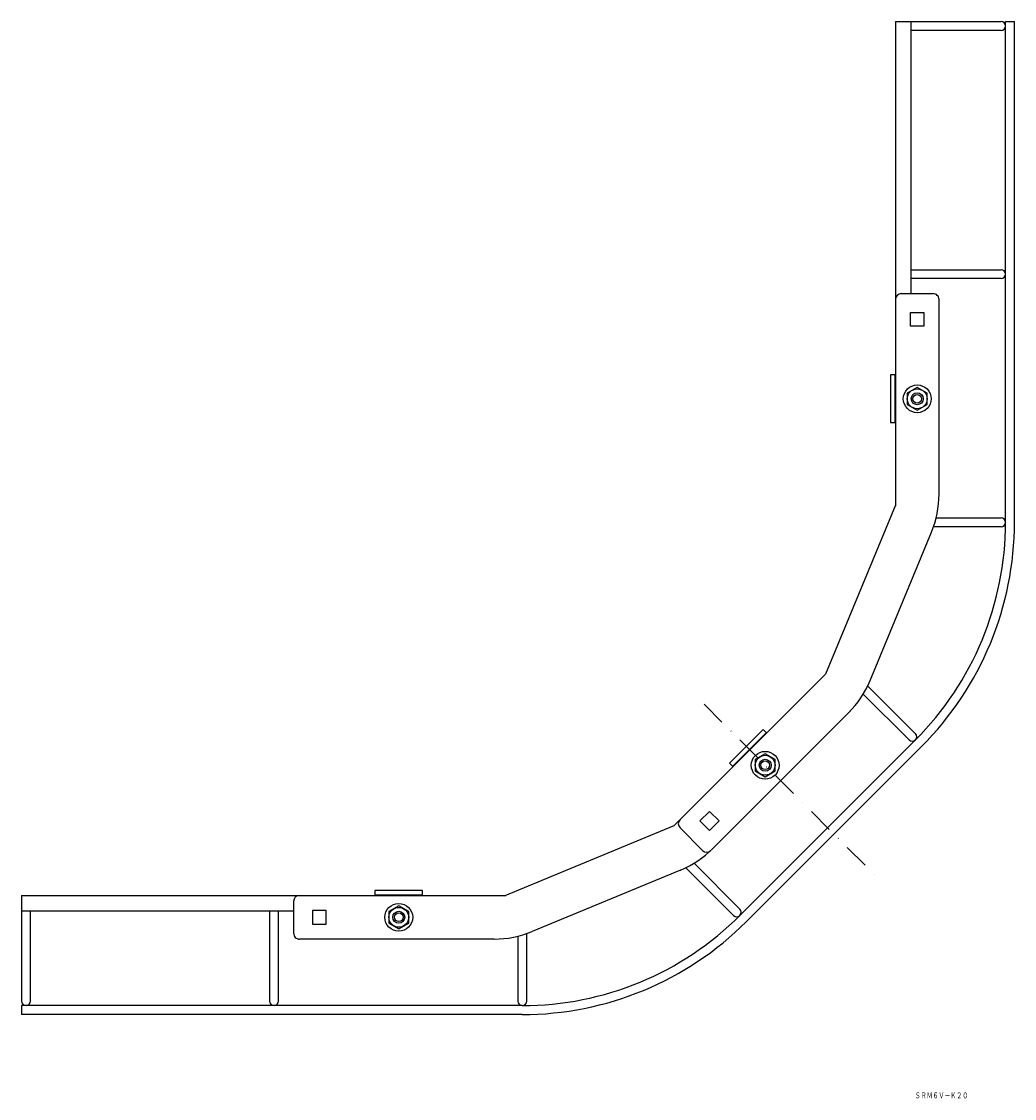
# Model space of a CAD drawing. Extents: x 36527 to 37423, y -3171 to -2609.
# Drawn here: x 36923 to 37423, y -3171 to -2629 of the extents above; entities that cross this region are included whole.
import ezdxf
from ezdxf.enums import TextEntityAlignment as Align

# ---------------------------------------------------------------- set-up
doc = ezdxf.new("R2010")
doc.units = 0
doc.linetypes.add('DASHDOT', pattern=[25.4, 12.7, -6.35, 0, -6.35])
doc.layers.add('1', color=7, linetype='CONTINUOUS')
doc.layers.add('2', color=7, linetype='CONTINUOUS')
doc.styles.add('MDRAFSTD', font='TXT', dxfattribs={"bigfont": 'BIGFONT'})

# ---------------------------------------------------------------- blocks, each defined once
blk = doc.blocks.new('S0', base_point=(37112.57, -3079.76))
at = {"layer": '1', "color": 7, "linetype": 'CONTINUOUS'}
for p, q in [((37112.57, -3073.99), (37107.57, -3076.87)), ((37117.57, -3076.87), (37112.57, -3073.99)), ((37107.57, -3076.87), (37107.57, -3082.65)), ((37117.57, -3082.65), (37117.57, -3076.87)), ((37107.57, -3082.65), (37112.57, -3085.53)), ((37112.57, -3085.53), (37117.57, -3082.65))]:
    blk.add_line(p, q, dxfattribs=at)
for radius in [7, 5, 3, 2.2]:
    blk.add_circle((37112.57, -3079.76), radius, dxfattribs=at)
blk = doc.blocks.new('S1', base_point=(37297.17, -3003.17))
at = {"layer": '1', "color": 7, "linetype": 'CONTINUOUS'}
for p, q in [((37297.17, -2997.39), (37292.17, -3000.28)), ((37302.17, -3000.28), (37297.17, -2997.39)), ((37292.17, -3000.28), (37292.17, -3006.05)), ((37302.17, -3006.05), (37302.17, -3000.28)), ((37292.17, -3006.05), (37297.17, -3008.94)), ((37297.17, -3008.94), (37302.17, -3006.05))]:
    blk.add_line(p, q, dxfattribs=at)
for radius in [7, 5, 3, 2.2]:
    blk.add_circle((37297.17, -3003.17), radius, dxfattribs=at)
blk = doc.blocks.new('S2', base_point=(37373.76, -2818.57))
at = {"layer": '1', "color": 7, "linetype": 'CONTINUOUS'}
for p, q in [((37373.76, -2812.8), (37368.76, -2815.69)), ((37368.76, -2815.69), (37368.76, -2821.46)), ((37378.76, -2815.69), (37373.76, -2812.8)), ((37378.76, -2821.46), (37378.76, -2815.69)), ((37368.76, -2821.46), (37373.76, -2824.35)), ((37373.76, -2824.35), (37378.76, -2821.46))]:
    blk.add_line(p, q, dxfattribs=at)
for radius in [7, 5, 3, 2.2]:
    blk.add_circle((37373.76, -2818.57), radius, dxfattribs=at)

msp = doc.modelspace()

# ---------------------------------------------------------------- linework, layer by layer
at = {"layer": '1', "color": 7, "linetype": 'CONTINUOUS'}
for p, q in [((37362.76, -2628.51), (37362.76, -2872.5)), ((37362.76, -2628.51), (37416.01, -2628.51)), ((37370.76, -2765.57), (37370.76, -2628.51)), ((37418.26, -2880.76), (37418.26, -2628.51)), ((37418.26, -2628.51), (37422.76, -2628.51)), ((37422.76, -2880.76), (37422.76, -2628.51)), ((37416.01, -2633.01), (37370.76, -2633.01)), ((37370.76, -2753.51), (37416.01, -2753.51)), ((37416.01, -2758.01), (37370.76, -2758.01)), ((37365.76, -2765.57), (37381.74, -2765.57)), ((37384.76, -2866.63), (37384.76, -2768.57)), ((37370.36, -2781.97), (37370.36, -2775.17)), ((37370.36, -2775.17), (37377.16, -2775.17)), ((37377.16, -2775.17), (37377.16, -2781.97)), ((37377.16, -2781.97), (37370.36, -2781.97)), ((37360.26, -2806.57), (37360.26, -2830.57)), ((37362.76, -2806.57), (37360.26, -2806.57)), ((37362.56, -2806.57), (37362.56, -2830.57)), ((37360.26, -2830.57), (37362.76, -2830.57)), ((37362.76, -2872.2), (37327.53, -2957.25)), ((37383.33, -2878.51), (37416.01, -2878.51)), ((37349.99, -2960.52), (37380.95, -2885.76)), ((37416.01, -2883.01), (37382, -2883.01)), ((37327.53, -2957.25), (37251.25, -3033.53)), ((37369.64, -2990.44), (37346.54, -2967.33)), ((37348.78, -2963.21), (37372.83, -2987.26)), ((37270.74, -3045.15), (37340.07, -2975.81)), ((37296.11, -2985.14), (37279.14, -3002.11)), ((37297.73, -2986.76), (37280.76, -3003.73)), ((37297.87, -2986.9), (37296.11, -2985.14)), ((37284.44, -3078.83), (37372.83, -2990.44)), ((37287.62, -3082.01), (37376.01, -2993.62)), ((37279.14, -3002.11), (37280.9, -3003.87)), ((37269.11, -3026.42), (37264.3, -3031.23)), ((37273.92, -3031.23), (37269.11, -3026.42)), ((37264.3, -3031.23), (37269.11, -3036.03)), ((37269.11, -3036.03), (37273.92, -3031.23)), ((37166.2, -3068.76), (37251.25, -3033.53)), ((37265.57, -3046.07), (37254.26, -3034.76)), ((37284.44, -3075.64), (37261.33, -3052.54)), ((37254.52, -3055.99), (37179.76, -3086.95)), ((37257.21, -3054.78), (37281.26, -3078.83)), ((36922.51, -3068.76), (37166.5, -3068.76)), ((36922.51, -3068.76), (36922.51, -3122.01)), ((37124.57, -3066.26), (37100.57, -3066.26)), ((37100.57, -3066.26), (37100.57, -3068.76)), ((37124.57, -3068.56), (37100.57, -3068.56)), ((37124.57, -3068.76), (37124.57, -3066.26)), ((37059.57, -3071.76), (37059.57, -3087.74)), ((37059.57, -3076.76), (36922.51, -3076.76)), ((36927.01, -3122.01), (36927.01, -3076.76)), ((37047.51, -3076.76), (37047.51, -3122.01)), ((37052.01, -3122.01), (37052.01, -3076.76)), ((37075.97, -3076.36), (37069.17, -3076.36)), ((37069.17, -3076.36), (37069.17, -3083.16)), ((37075.97, -3083.16), (37075.97, -3076.36)), ((37069.17, -3083.16), (37075.97, -3083.16)), ((37160.63, -3090.76), (37062.57, -3090.76)), ((37172.51, -3089.33), (37172.51, -3122.01)), ((37177.01, -3122.01), (37177.01, -3088)), ((37174.76, -3124.26), (36922.51, -3124.26)), ((36922.51, -3124.26), (36922.51, -3128.76)), ((37174.76, -3128.76), (36922.51, -3128.76))]:
    msp.add_line(p, q, dxfattribs=at)
at = {"layer": '1', "color": 7, "linetype": 'DASHDOT'}
msp.add_line((37266.41, -2972.41), (37353.03, -3059.03), dxfattribs=at)
at = {"layer": '1', "color": 7, "linetype": 'CONTINUOUS'}
for centre, radius, start, end in [((37416.01, -2630.76), 2.25, 270, 90), ((37416.01, -2755.76), 2.25, 270, 90), ((37365.76, -2768.57), 3, 90.0003, 180), ((37381.76, -2768.57), 3, 0, 90.2924), ((37334.76, -2866.63), 50, 337.5, 0), ((37263.15, -2880.76), 155.11, 314.9987, 0), ((37263.14, -2880.76), 159.62, 315, 0), ((37416.01, -2880.76), 2.25, 270, 90), ((37303.79, -2941.38), 50, 315, 337.5), ((37371.24, -2988.85), 2.25, 225, 45), ((37256.38, -3032.64), 3, 135, 225), ((37235.38, -3009.79), 50, 292.5, 315), ((37267.69, -3043.95), 3, 225, 315), ((37062.57, -3071.76), 3, 90, 179.9997), ((37282.85, -3077.24), 2.25, 225, 45), ((37174.76, -2969.15), 155.11, 270, 315.0013), ((37160.63, -3040.76), 50, 270, 292.5), ((37174.76, -2969.14), 159.62, 270, 315), ((37062.57, -3087.76), 3, 179.7076, 270), ((36924.76, -3122.01), 2.25, 180, 0), ((37049.76, -3122.01), 2.25, 180, 0), ((37174.76, -3122.01), 2.25, 180, 0)]:
    msp.add_arc(centre, radius, start, end, dxfattribs=at)
at = {"layer": '2', "color": 7, "linetype": 'CONTINUOUS'}
msp.add_line((37292.94, -2991.83), (37290.43, -2994.35), dxfattribs=at)

# ---------------------------------------------------------------- block references
at = {"layer": '1', "color": 7, "linetype": 'CONTINUOUS'}
for name, p in [('S2', (37373.76, -2818.57)), ('S1', (37297.17, -3003.17)), ('S0', (37112.57, -3079.76))]:
    msp.add_blockref(name, p, dxfattribs=at)

# ---------------------------------------------------------------- texts
at = {"layer": '1', "color": 7, "linetype": 'CONTINUOUS', "style": 'MDRAFSTD', "oblique": 14.9998, "width": 0.866276}
msp.add_text('ＳＲＭ６Ｖ－Ｋ２０', height=3, dxfattribs=at).set_placement((37372.51, -3170.98), (37399.43, -3170.98), align=Align.FIT)

doc.saveas('drawing.dxf')
